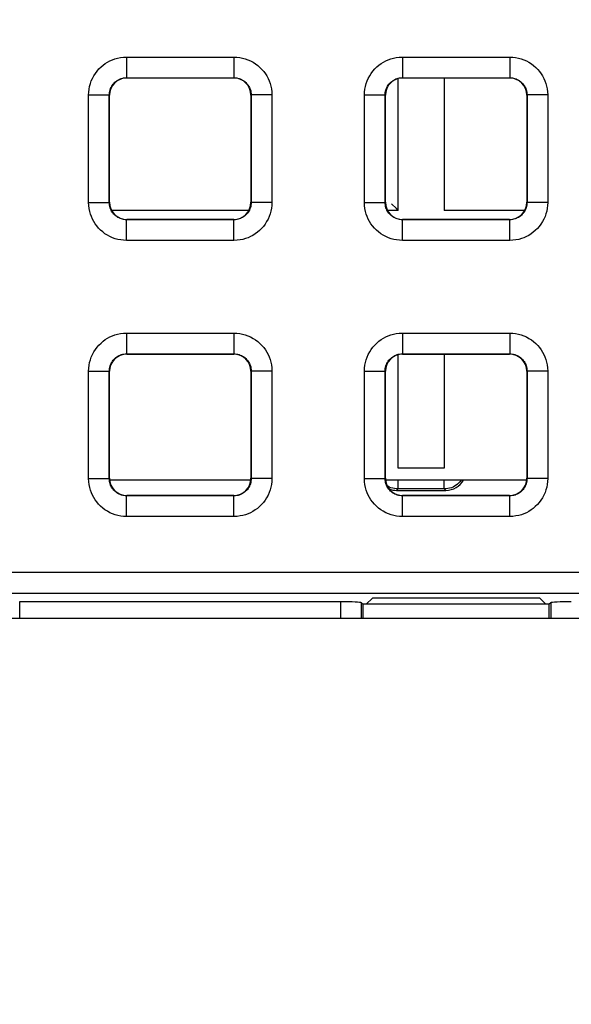
# Model space of a CAD drawing. Units: millimetres. Extents: x -151 to 82, y -214 to 108.
# Drawn here: x 12 to 20, y -41 to -27 of the extents above; entities that cross this region are included whole.
import ezdxf

# ---------------------------------------------------------------- set-up
doc = ezdxf.new("R2010")
doc.units = ezdxf.units.MM
doc.header["$LTSCALE"] = 16.335
doc.layers.get('0').update_dxf_attribs({"linetype": 'CONTINUOUS'})
for name, color, linetype in [('ASSI', 7, 'CONTINUOUS'), ('DRAFT', 7, 'CONTINUOUS'), ('RACCORDO', 7, 'CONTINUOUS')]:
    doc.layers.add(name, color=color, linetype=linetype)
doc.styles.get("Standard").update_dxf_attribs({"font": 'txt', "width": 0.8})
doc.dimstyles.new('DIMSTYLE_1', dxfattribs={"dimtxt": 3, "dimasz": 3, "dimexe": 1.5, "dimexo": 0.5, "dimgap": 0.75, "dimtad": 1, "dimtxsty": 'STANDARD', "dimblk": '_FILLED', "dimblk1": '_FILLED', "dimblk2": '_FILLED', "dimcen": 0.09, "dimazin": 2, "dimtfac": 1, "dimtofl": 0, "dimtmove": 0, "dimatfit": 3, "dimldrblk": '_FILLED', "dimfxl": 1, "dimtolj": 1, "dimarcsym": 0})

# ---------------------------------------------------------------- blocks, each defined once
blk = doc.blocks.new('_FILLED')
at = {"color": 0, "linetype": 'BYBLOCK'}
blk.add_solid([(0, 0), (-1, 0.3167), (-1, -0.3167)], dxfattribs=at)
blk = doc.blocks.new('*D2')
at = {"color": 7, "linetype": 'CONTINUOUS'}
for p, q in [((0.5, 66.5), (72.038, 66.5)), ((70.538, 66.5), (70.538, -54.5)), ((70.538, -175.5), (70.538, -54.5)), ((0.5, -175.5), (72.038, -175.5))]:
    blk.add_line(p, q, dxfattribs=at)
at = {"color": 7, "linetype": 'CONTINUOUS', "xscale": 3, "yscale": 3, "zscale": 3}
for p, rotation in [((70.538, 66.5), 90), ((70.538, -175.5), 270)]:
    blk.add_blockref('_FILLED', p, dxfattribs=dict(at, rotation=rotation))

msp = doc.modelspace()

# ---------------------------------------------------------------- linework, layer by layer
at = {"color": 7, "linetype": 'CONTINUOUS'}
for p, q in [((15.025, -33.3), (12.975, -33.3)), ((19.025, -33.3), (16.975, -33.3))]:
    msp.add_line(p, q, dxfattribs=at)
at = {"layer": 'ASSI', "color": 7, "linetype": 'CONTINUOUS'}
msp.add_line((-35.8, -35.3), (35.8, -35.3), dxfattribs=at)
at = {"layer": 'DRAFT', "color": 7, "linetype": 'CONTINUOUS'}
for p, q in [((16.787, -35.011), (16.698, -35.1)), ((19.213, -35.011), (16.787, -35.011)), ((19.302, -35.1), (19.213, -35.011)), ((19.35, -35.1), (16.65, -35.1)), ((16.65, -35.1), (16.65, -35.3)), ((19.35, -35.3), (19.35, -35.1))]:
    msp.add_line(p, q, dxfattribs=at)
at = {"layer": 'RACCORDO', "color": 250, "linetype": 'CONTINUOUS'}
for p, q in [((13.221, -27.171), (14.779, -27.171)), ((13.221, -27.171), (13.221, -27.471)), ((14.779, -27.171), (14.779, -27.471)), ((17.221, -27.171), (18.779, -27.171)), ((17.221, -27.171), (17.221, -27.471)), ((18.779, -27.171), (18.779, -27.471)), ((13.221, -27.471), (14.779, -27.471)), ((13.225, -27.475), (13.221, -27.471)), ((14.775, -27.475), (14.779, -27.471)), ((17.159, -29.393), (17.159, -27.484)), ((17.221, -27.471), (18.779, -27.471)), ((17.225, -27.475), (17.221, -27.471)), ((17.829, -27.475), (17.829, -29.393)), ((18.775, -27.475), (18.779, -27.471)), ((12.671, -27.721), (12.971, -27.721)), ((12.671, -29.279), (12.671, -27.721)), ((12.975, -27.725), (12.971, -27.721)), ((12.971, -29.279), (12.971, -27.721)), ((15.025, -27.725), (15.029, -27.721)), ((15.329, -27.721), (15.029, -27.721)), ((15.029, -27.721), (15.029, -29.279)), ((15.329, -27.721), (15.329, -29.279)), ((16.671, -27.721), (16.971, -27.721)), ((16.671, -29.279), (16.671, -27.721)), ((16.975, -27.725), (16.971, -27.721)), ((16.971, -29.279), (16.971, -27.721)), ((19.025, -27.725), (19.029, -27.721)), ((19.329, -27.721), (19.029, -27.721)), ((19.029, -27.721), (19.029, -29.279)), ((19.329, -27.721), (19.329, -29.279)), ((12.671, -29.279), (12.971, -29.279)), ((12.975, -29.275), (12.971, -29.279)), ((15.025, -29.275), (15.029, -29.279)), ((15.329, -29.279), (15.029, -29.279)), ((16.671, -29.279), (16.971, -29.279)), ((16.975, -29.275), (16.971, -29.279)), ((19.025, -29.275), (19.029, -29.279)), ((19.329, -29.279), (19.029, -29.279)), ((14.995, -29.393), (13.005, -29.393)), ((13.225, -29.525), (13.221, -29.529)), ((14.779, -29.529), (13.221, -29.529)), ((13.221, -29.829), (13.221, -29.529)), ((14.775, -29.525), (14.779, -29.529)), ((14.779, -29.829), (14.779, -29.529)), ((17.159, -29.393), (17.005, -29.393)), ((17.225, -29.525), (17.221, -29.529)), ((18.779, -29.529), (17.221, -29.529)), ((17.221, -29.829), (17.221, -29.529)), ((18.995, -29.393), (17.829, -29.393)), ((18.775, -29.525), (18.779, -29.529)), ((18.779, -29.829), (18.779, -29.529)), ((14.779, -29.829), (13.221, -29.829)), ((18.779, -29.829), (17.221, -29.829)), ((13.221, -31.171), (14.779, -31.171)), ((13.221, -31.171), (13.221, -31.471)), ((14.779, -31.171), (14.779, -31.471)), ((17.221, -31.171), (18.779, -31.171)), ((17.221, -31.171), (17.221, -31.471)), ((18.779, -31.171), (18.779, -31.471)), ((13.221, -31.471), (14.779, -31.471)), ((13.225, -31.475), (13.221, -31.471)), ((14.775, -31.475), (14.779, -31.471)), ((17.159, -33.129), (17.159, -31.484)), ((17.221, -31.471), (18.779, -31.471)), ((17.225, -31.475), (17.221, -31.471)), ((17.829, -31.475), (17.829, -33.129)), ((18.775, -31.475), (18.779, -31.471)), ((12.671, -31.721), (12.971, -31.721)), ((12.671, -33.279), (12.671, -31.721)), ((12.975, -31.725), (12.971, -31.721)), ((12.971, -33.279), (12.971, -31.721)), ((15.025, -31.725), (15.029, -31.721)), ((15.329, -31.721), (15.029, -31.721)), ((15.029, -31.721), (15.029, -33.279)), ((15.329, -31.721), (15.329, -33.279)), ((16.671, -31.721), (16.971, -31.721)), ((16.671, -33.279), (16.671, -31.721)), ((16.975, -31.725), (16.971, -31.721)), ((16.971, -33.279), (16.971, -31.721)), ((19.025, -31.725), (19.029, -31.721)), ((19.329, -31.721), (19.029, -31.721)), ((19.029, -31.721), (19.029, -33.279)), ((19.329, -31.721), (19.329, -33.279)), ((17.829, -33.129), (17.159, -33.129)), ((12.671, -33.279), (12.971, -33.279)), ((12.975, -33.275), (12.971, -33.279)), ((15.025, -33.275), (15.029, -33.279)), ((15.329, -33.279), (15.029, -33.279)), ((16.671, -33.279), (16.971, -33.279)), ((16.975, -33.275), (16.971, -33.279)), ((17.159, -33.429), (17.159, -33.3)), ((17.829, -33.429), (17.829, -33.3)), ((19.025, -33.275), (19.029, -33.279)), ((19.329, -33.279), (19.029, -33.279)), ((17.138, -33.45), (17.159, -33.429)), ((17.829, -33.429), (17.159, -33.429)), ((17.829, -33.429), (17.85, -33.45)), ((13.225, -33.525), (13.221, -33.529)), ((14.779, -33.529), (13.221, -33.529)), ((13.221, -33.829), (13.221, -33.529)), ((14.775, -33.525), (14.779, -33.529)), ((14.779, -33.829), (14.779, -33.529)), ((17.225, -33.525), (17.221, -33.529)), ((18.779, -33.529), (17.221, -33.529)), ((17.221, -33.829), (17.221, -33.529)), ((18.775, -33.525), (18.779, -33.529)), ((18.779, -33.829), (18.779, -33.529)), ((14.779, -33.829), (13.221, -33.829)), ((18.779, -33.829), (17.221, -33.829)), ((-35.559, -34.637), (35.559, -34.637)), ((-35.559, -34.937), (35.559, -34.937)), ((11.671, -35.063), (11.671, -35.3)), ((16.329, -35.3), (16.329, -35.063)), ((16.628, -35.3), (16.628, -35.078)), ((19.372, -35.078), (19.372, -35.3))]:
    msp.add_line(p, q, dxfattribs=at)
at = {"layer": 'RACCORDO', "color": 7, "linetype": 'CONTINUOUS'}
for p, q in [((13.225, -27.475), (14.775, -27.475)), ((17.225, -27.475), (18.775, -27.475)), ((12.975, -29.275), (12.975, -27.725)), ((15.025, -27.725), (15.025, -29.275)), ((16.975, -29.275), (16.975, -27.725)), ((19.025, -27.725), (19.025, -29.275)), ((14.775, -29.525), (13.225, -29.525)), ((18.775, -29.525), (17.225, -29.525)), ((13.225, -31.475), (14.775, -31.475)), ((17.225, -31.475), (18.775, -31.475)), ((12.975, -33.275), (12.975, -31.725)), ((15.025, -31.725), (15.025, -33.275)), ((16.975, -33.275), (16.975, -31.725)), ((19.025, -31.725), (19.025, -33.275)), ((17.138, -33.45), (17.85, -33.45)), ((14.775, -33.525), (13.225, -33.525)), ((18.775, -33.525), (17.225, -33.525)), ((16.329, -35.063), (11.671, -35.063)), ((16.628, -35.078), (16.65, -35.1)), ((19.372, -35.078), (19.35, -35.1))]:
    msp.add_line(p, q, dxfattribs=at)
at = {"layer": 'RACCORDO', "color": 250, "linetype": 'CONTINUOUS'}
for points in [[(12.671, -27.721), (12.673, -27.679), (12.678, -27.637), (12.686, -27.597), (12.697, -27.557), (12.71, -27.518), (12.727, -27.48), (12.747, -27.444), (12.769, -27.408), (12.794, -27.375), (12.821, -27.344), (12.851, -27.315), (12.882, -27.289), (12.913, -27.266), (12.946, -27.245), (12.981, -27.227), (13.016, -27.211), (13.053, -27.198), (13.092, -27.187), (13.133, -27.179), (13.176, -27.174), (13.221, -27.171)], [(14.779, -27.171), (14.821, -27.173), (14.863, -27.178), (14.903, -27.186), (14.943, -27.197), (14.982, -27.21), (15.02, -27.227), (15.056, -27.247), (15.092, -27.269), (15.125, -27.294), (15.156, -27.321), (15.185, -27.351), (15.211, -27.382), (15.234, -27.413), (15.255, -27.446), (15.273, -27.481), (15.289, -27.516), (15.302, -27.553), (15.313, -27.592), (15.321, -27.633), (15.326, -27.676), (15.329, -27.721)], [(16.671, -27.721), (16.673, -27.679), (16.678, -27.637), (16.686, -27.597), (16.697, -27.557), (16.71, -27.518), (16.727, -27.48), (16.747, -27.444), (16.769, -27.408), (16.794, -27.375), (16.821, -27.344), (16.851, -27.315), (16.882, -27.289), (16.913, -27.266), (16.946, -27.245), (16.981, -27.227), (17.016, -27.211), (17.053, -27.198), (17.092, -27.187), (17.133, -27.179), (17.176, -27.174), (17.221, -27.171)], [(18.779, -27.171), (18.821, -27.173), (18.863, -27.178), (18.903, -27.186), (18.943, -27.197), (18.982, -27.21), (19.02, -27.227), (19.056, -27.247), (19.092, -27.269), (19.125, -27.294), (19.156, -27.321), (19.185, -27.351), (19.211, -27.382), (19.234, -27.413), (19.255, -27.446), (19.273, -27.481), (19.289, -27.516), (19.302, -27.553), (19.313, -27.592), (19.321, -27.633), (19.326, -27.676), (19.329, -27.721)], [(12.971, -27.721), (12.972, -27.702), (12.974, -27.683), (12.978, -27.665), (12.983, -27.647), (12.989, -27.629), (12.997, -27.612), (13.006, -27.595), (13.016, -27.579), (13.027, -27.564), (13.04, -27.55), (13.053, -27.537), (13.067, -27.525), (13.081, -27.514), (13.096, -27.505), (13.112, -27.497), (13.128, -27.489), (13.145, -27.483), (13.162, -27.478), (13.181, -27.475), (13.201, -27.472), (13.221, -27.471)], [(14.779, -27.471), (14.798, -27.472), (14.817, -27.474), (14.835, -27.478), (14.853, -27.483), (14.871, -27.489), (14.888, -27.497), (14.905, -27.506), (14.921, -27.516), (14.936, -27.527), (14.95, -27.54), (14.963, -27.553), (14.975, -27.567), (14.986, -27.581), (14.995, -27.596), (15.003, -27.612), (15.011, -27.628), (15.017, -27.645), (15.022, -27.662), (15.025, -27.681), (15.028, -27.701), (15.029, -27.721)], [(16.971, -27.721), (16.972, -27.702), (16.974, -27.683), (16.978, -27.665), (16.983, -27.647), (16.989, -27.629), (16.997, -27.612), (17.006, -27.595), (17.016, -27.579), (17.027, -27.564), (17.04, -27.55), (17.053, -27.537), (17.067, -27.525), (17.081, -27.514), (17.096, -27.505), (17.112, -27.497), (17.128, -27.489), (17.145, -27.483), (17.162, -27.478), (17.181, -27.475), (17.201, -27.472), (17.221, -27.471)], [(18.779, -27.471), (18.798, -27.472), (18.817, -27.474), (18.835, -27.478), (18.853, -27.483), (18.871, -27.489), (18.888, -27.497), (18.905, -27.506), (18.921, -27.516), (18.936, -27.527), (18.95, -27.54), (18.963, -27.553), (18.975, -27.567), (18.986, -27.581), (18.995, -27.596), (19.003, -27.612), (19.011, -27.628), (19.017, -27.645), (19.022, -27.662), (19.025, -27.681), (19.028, -27.701), (19.029, -27.721)], [(13.221, -29.829), (13.179, -29.827), (13.137, -29.822), (13.097, -29.814), (13.057, -29.803), (13.018, -29.79), (12.98, -29.773), (12.944, -29.753), (12.908, -29.731), (12.875, -29.706), (12.844, -29.679), (12.815, -29.649), (12.789, -29.618), (12.766, -29.587), (12.745, -29.554), (12.727, -29.519), (12.711, -29.484), (12.698, -29.447), (12.687, -29.408), (12.679, -29.367), (12.674, -29.324), (12.671, -29.279)], [(13.221, -29.529), (13.202, -29.528), (13.183, -29.526), (13.165, -29.522), (13.147, -29.517), (13.129, -29.511), (13.112, -29.503), (13.095, -29.494), (13.079, -29.484), (13.064, -29.473), (13.05, -29.46), (13.037, -29.447), (13.025, -29.433), (13.014, -29.419), (13.005, -29.404), (12.997, -29.388), (12.989, -29.372), (12.983, -29.355), (12.978, -29.338), (12.975, -29.319), (12.972, -29.299), (12.971, -29.279)], [(15.029, -29.279), (15.028, -29.298), (15.026, -29.317), (15.022, -29.335), (15.017, -29.353), (15.011, -29.371), (15.003, -29.388), (14.994, -29.405), (14.984, -29.421), (14.973, -29.436), (14.96, -29.45), (14.947, -29.463), (14.933, -29.475), (14.919, -29.486), (14.904, -29.495), (14.888, -29.503), (14.872, -29.511), (14.855, -29.517), (14.838, -29.522), (14.819, -29.525), (14.799, -29.528), (14.779, -29.529)], [(15.329, -29.279), (15.327, -29.321), (15.322, -29.363), (15.314, -29.403), (15.303, -29.443), (15.29, -29.482), (15.273, -29.52), (15.253, -29.556), (15.231, -29.592), (15.206, -29.625), (15.179, -29.656), (15.149, -29.685), (15.118, -29.711), (15.087, -29.734), (15.054, -29.755), (15.019, -29.773), (14.984, -29.789), (14.947, -29.802), (14.908, -29.813), (14.867, -29.821), (14.824, -29.826), (14.779, -29.829)], [(17.221, -29.829), (17.179, -29.827), (17.137, -29.822), (17.097, -29.814), (17.057, -29.803), (17.018, -29.79), (16.98, -29.773), (16.944, -29.753), (16.908, -29.731), (16.875, -29.706), (16.844, -29.679), (16.815, -29.649), (16.789, -29.618), (16.766, -29.587), (16.745, -29.554), (16.727, -29.519), (16.711, -29.484), (16.698, -29.447), (16.687, -29.408), (16.679, -29.367), (16.674, -29.324), (16.671, -29.279)], [(17.221, -29.529), (17.202, -29.528), (17.183, -29.526), (17.165, -29.522), (17.147, -29.517), (17.129, -29.511), (17.112, -29.503), (17.095, -29.494), (17.079, -29.484), (17.064, -29.473), (17.05, -29.46), (17.037, -29.447), (17.025, -29.433), (17.014, -29.419), (17.005, -29.404), (16.997, -29.388), (16.989, -29.372), (16.983, -29.355), (16.978, -29.338), (16.975, -29.319), (16.972, -29.299), (16.971, -29.279)], [(19.029, -29.279), (19.028, -29.298), (19.026, -29.317), (19.022, -29.335), (19.017, -29.353), (19.011, -29.371), (19.003, -29.388), (18.994, -29.405), (18.984, -29.421), (18.973, -29.436), (18.96, -29.45), (18.947, -29.463), (18.933, -29.475), (18.919, -29.486), (18.904, -29.495), (18.888, -29.503), (18.872, -29.511), (18.855, -29.517), (18.838, -29.522), (18.819, -29.525), (18.799, -29.528), (18.779, -29.529)], [(19.329, -29.279), (19.327, -29.321), (19.322, -29.363), (19.314, -29.403), (19.303, -29.443), (19.29, -29.482), (19.273, -29.52), (19.253, -29.556), (19.231, -29.592), (19.206, -29.625), (19.179, -29.656), (19.149, -29.685), (19.118, -29.711), (19.087, -29.734), (19.054, -29.755), (19.019, -29.773), (18.984, -29.789), (18.947, -29.802), (18.908, -29.813), (18.867, -29.821), (18.824, -29.826), (18.779, -29.829)], [(12.671, -31.721), (12.673, -31.679), (12.678, -31.637), (12.686, -31.597), (12.697, -31.557), (12.71, -31.518), (12.727, -31.48), (12.747, -31.444), (12.769, -31.408), (12.794, -31.375), (12.821, -31.344), (12.851, -31.315), (12.882, -31.289), (12.913, -31.266), (12.946, -31.245), (12.981, -31.227), (13.016, -31.211), (13.053, -31.198), (13.092, -31.187), (13.133, -31.179), (13.176, -31.174), (13.221, -31.171)], [(14.779, -31.171), (14.821, -31.173), (14.863, -31.178), (14.903, -31.186), (14.943, -31.197), (14.982, -31.21), (15.02, -31.227), (15.056, -31.247), (15.092, -31.269), (15.125, -31.294), (15.156, -31.321), (15.185, -31.351), (15.211, -31.382), (15.234, -31.413), (15.255, -31.446), (15.273, -31.481), (15.289, -31.516), (15.302, -31.553), (15.313, -31.592), (15.321, -31.633), (15.326, -31.676), (15.329, -31.721)], [(16.671, -31.721), (16.673, -31.679), (16.678, -31.637), (16.686, -31.597), (16.697, -31.557), (16.71, -31.518), (16.727, -31.48), (16.747, -31.444), (16.769, -31.408), (16.794, -31.375), (16.821, -31.344), (16.851, -31.315), (16.882, -31.289), (16.913, -31.266), (16.946, -31.245), (16.981, -31.227), (17.016, -31.211), (17.053, -31.198), (17.092, -31.187), (17.133, -31.179), (17.176, -31.174), (17.221, -31.171)], [(18.779, -31.171), (18.821, -31.173), (18.863, -31.178), (18.903, -31.186), (18.943, -31.197), (18.982, -31.21), (19.02, -31.227), (19.056, -31.247), (19.092, -31.269), (19.125, -31.294), (19.156, -31.321), (19.185, -31.351), (19.211, -31.382), (19.234, -31.413), (19.255, -31.446), (19.273, -31.481), (19.289, -31.516), (19.302, -31.553), (19.313, -31.592), (19.321, -31.633), (19.326, -31.676), (19.329, -31.721)], [(12.971, -31.721), (12.972, -31.702), (12.974, -31.683), (12.978, -31.665), (12.983, -31.647), (12.989, -31.629), (12.997, -31.612), (13.006, -31.595), (13.016, -31.579), (13.027, -31.564), (13.04, -31.55), (13.053, -31.537), (13.067, -31.525), (13.081, -31.514), (13.096, -31.505), (13.112, -31.497), (13.128, -31.489), (13.145, -31.483), (13.162, -31.478), (13.181, -31.475), (13.201, -31.472), (13.221, -31.471)], [(14.779, -31.471), (14.798, -31.472), (14.817, -31.474), (14.835, -31.478), (14.853, -31.483), (14.871, -31.489), (14.888, -31.497), (14.905, -31.506), (14.921, -31.516), (14.936, -31.527), (14.95, -31.54), (14.963, -31.553), (14.975, -31.567), (14.986, -31.581), (14.995, -31.596), (15.003, -31.612), (15.011, -31.628), (15.017, -31.645), (15.022, -31.662), (15.025, -31.681), (15.028, -31.701), (15.029, -31.721)], [(16.971, -31.721), (16.972, -31.702), (16.974, -31.683), (16.978, -31.665), (16.983, -31.647), (16.989, -31.629), (16.997, -31.612), (17.006, -31.595), (17.016, -31.579), (17.027, -31.564), (17.04, -31.55), (17.053, -31.537), (17.067, -31.525), (17.081, -31.514), (17.096, -31.505), (17.112, -31.497), (17.128, -31.489), (17.145, -31.483), (17.162, -31.478), (17.181, -31.475), (17.201, -31.472), (17.221, -31.471)], [(18.779, -31.471), (18.798, -31.472), (18.817, -31.474), (18.835, -31.478), (18.853, -31.483), (18.871, -31.489), (18.888, -31.497), (18.905, -31.506), (18.921, -31.516), (18.936, -31.527), (18.95, -31.54), (18.963, -31.553), (18.975, -31.567), (18.986, -31.581), (18.995, -31.596), (19.003, -31.612), (19.011, -31.628), (19.017, -31.645), (19.022, -31.662), (19.025, -31.681), (19.028, -31.701), (19.029, -31.721)], [(13.221, -33.829), (13.179, -33.827), (13.137, -33.822), (13.097, -33.814), (13.057, -33.803), (13.018, -33.79), (12.98, -33.773), (12.944, -33.753), (12.908, -33.731), (12.875, -33.706), (12.844, -33.679), (12.815, -33.649), (12.789, -33.618), (12.766, -33.587), (12.745, -33.554), (12.727, -33.519), (12.711, -33.484), (12.698, -33.447), (12.687, -33.408), (12.679, -33.367), (12.674, -33.324), (12.671, -33.279)], [(13.221, -33.529), (13.202, -33.528), (13.183, -33.526), (13.165, -33.522), (13.147, -33.517), (13.129, -33.511), (13.112, -33.503), (13.095, -33.494), (13.079, -33.484), (13.064, -33.473), (13.05, -33.46), (13.037, -33.447), (13.025, -33.433), (13.014, -33.419), (13.005, -33.404), (12.997, -33.388), (12.989, -33.372), (12.983, -33.355), (12.978, -33.338), (12.975, -33.319), (12.972, -33.299), (12.971, -33.279)], [(15.029, -33.279), (15.028, -33.298), (15.026, -33.317), (15.022, -33.335), (15.017, -33.353), (15.011, -33.371), (15.003, -33.388), (14.994, -33.405), (14.984, -33.421), (14.973, -33.436), (14.96, -33.45), (14.947, -33.463), (14.933, -33.475), (14.919, -33.486), (14.904, -33.495), (14.888, -33.503), (14.872, -33.511), (14.855, -33.517), (14.838, -33.522), (14.819, -33.525), (14.799, -33.528), (14.779, -33.529)], [(15.329, -33.279), (15.327, -33.321), (15.322, -33.363), (15.314, -33.403), (15.303, -33.443), (15.29, -33.482), (15.273, -33.52), (15.253, -33.556), (15.231, -33.592), (15.206, -33.625), (15.179, -33.656), (15.149, -33.685), (15.118, -33.711), (15.087, -33.734), (15.054, -33.755), (15.019, -33.773), (14.984, -33.789), (14.947, -33.802), (14.908, -33.813), (14.867, -33.821), (14.824, -33.826), (14.779, -33.829)], [(17.221, -33.829), (17.179, -33.827), (17.137, -33.822), (17.097, -33.814), (17.057, -33.803), (17.018, -33.79), (16.98, -33.773), (16.944, -33.753), (16.908, -33.731), (16.875, -33.706), (16.844, -33.679), (16.815, -33.649), (16.789, -33.618), (16.766, -33.587), (16.745, -33.554), (16.727, -33.519), (16.711, -33.484), (16.698, -33.447), (16.687, -33.408), (16.679, -33.367), (16.674, -33.324), (16.671, -33.279)], [(17.221, -33.529), (17.202, -33.528), (17.183, -33.526), (17.165, -33.522), (17.147, -33.517), (17.129, -33.511), (17.112, -33.503), (17.095, -33.494), (17.079, -33.484), (17.064, -33.473), (17.05, -33.46), (17.037, -33.447), (17.025, -33.433), (17.014, -33.419), (17.005, -33.404), (16.997, -33.388), (16.989, -33.372), (16.983, -33.355), (16.978, -33.338), (16.975, -33.319), (16.972, -33.299), (16.971, -33.279)], [(18.075, -33.3), (18.075, -33.301), (18.059, -33.322), (18.041, -33.341), (18.022, -33.359), (18.001, -33.375), (17.979, -33.389), (17.956, -33.401), (17.932, -33.411), (17.907, -33.419), (17.881, -33.424), (17.855, -33.428), (17.829, -33.429)], [(19.029, -33.279), (19.028, -33.298), (19.026, -33.317), (19.022, -33.335), (19.017, -33.353), (19.011, -33.371), (19.003, -33.388), (18.994, -33.405), (18.984, -33.421), (18.973, -33.436), (18.96, -33.45), (18.947, -33.463), (18.933, -33.475), (18.919, -33.486), (18.904, -33.495), (18.888, -33.503), (18.872, -33.511), (18.855, -33.517), (18.838, -33.522), (18.819, -33.525), (18.799, -33.528), (18.779, -33.529)], [(19.329, -33.279), (19.327, -33.321), (19.322, -33.363), (19.314, -33.403), (19.303, -33.443), (19.29, -33.482), (19.273, -33.52), (19.253, -33.556), (19.231, -33.592), (19.206, -33.625), (19.179, -33.656), (19.149, -33.685), (19.118, -33.711), (19.087, -33.734), (19.054, -33.755), (19.019, -33.773), (18.984, -33.789), (18.947, -33.802), (18.908, -33.813), (18.867, -33.821), (18.824, -33.826), (18.779, -33.829)], [(17.159, -33.429), (17.133, -33.428), (17.107, -33.424), (17.081, -33.419), (17.056, -33.411), (17.032, -33.401), (17.009, -33.389), (17, -33.383)]]:
    msp.add_lwpolyline(points, dxfattribs=at)
at = {"layer": 'RACCORDO', "color": 7, "linetype": 'CONTINUOUS'}
msp.add_lwpolyline([(17.159, -29.393), (17.134, -29.368), (17.062, -29.297)], dxfattribs=at)
for centre, major_axis, ratio, start_param, end_param in [((13.225, -27.725), (-0.177, 0.177), 0.999695, -0.785246, 0.785246), ((14.775, -27.725), (0.177, 0.177), 0.999695, -0.785246, 0.785246), ((17.225, -27.725), (-0.177, 0.177), 0.999695, -0.785246, 0.785246), ((18.775, -27.725), (0.177, 0.177), 0.999695, -0.785246, 0.785246), ((13.225, -29.275), (-0.177, -0.177), 0.999695, -0.785246, 0.785246), ((14.775, -29.275), (0.177, -0.177), 0.999695, -0.785246, 0.785246), ((17.225, -29.275), (-0.177, -0.177), 0.999695, -0.785246, 0.785246), ((18.775, -29.275), (0.177, -0.177), 0.999695, -0.785246, 0.785246), ((13.225, -31.725), (-0.177, 0.177), 0.999695, -0.785246, 0.785246), ((14.775, -31.725), (0.177, 0.177), 0.999695, -0.785246, 0.785246), ((17.225, -31.725), (-0.177, 0.177), 0.999695, -0.785246, 0.785246), ((18.775, -31.725), (0.177, 0.177), 0.999695, -0.785246, 0.785246), ((13.225, -33.275), (-0.177, -0.177), 0.999695, -0.785246, 0.785246), ((14.775, -33.275), (0.177, -0.177), 0.999695, -0.785246, 0.785246), ((17.225, -33.275), (-0.177, -0.177), 0.999695, -0.785246, 0.785246), ((17.85, -33.15), (0.212, -0.212), 0.999695, -0.785246, 0.26186), ((18.775, -33.275), (0.177, -0.177), 0.999695, -0.785246, 0.785246), ((17.138, -33.15), (0.212, 0.212), 0.999695, -2.729037, -2.356347), ((16.329, -35.079), (0.3, 0), 0.052408, 0.05236, 1.570796), ((19.671, -35.079), (0.3, 0), 0.052408, 1.570796, 3.089233)]:
    msp.add_ellipse(centre, major_axis=major_axis, ratio=ratio, start_param=start_param, end_param=end_param, dxfattribs=at)

# ---------------------------------------------------------------- dimensions: what is measured, and where the dimension line sits
at = {"color": 7, "linetype": 'CONTINUOUS'}
dim = msp.add_linear_dim(base=(70.538, -175.5), p1=(0, 66.5), p2=(0, -175.5), angle=270, dimstyle='DIMSTYLE_1', dxfattribs=at)
dim.commit()
dim.dimension.update_dxf_attribs({"geometry": '*D2', "text_midpoint": (70.538, -58.036), "dimtype": 160})

doc.saveas('drawing.dxf')
